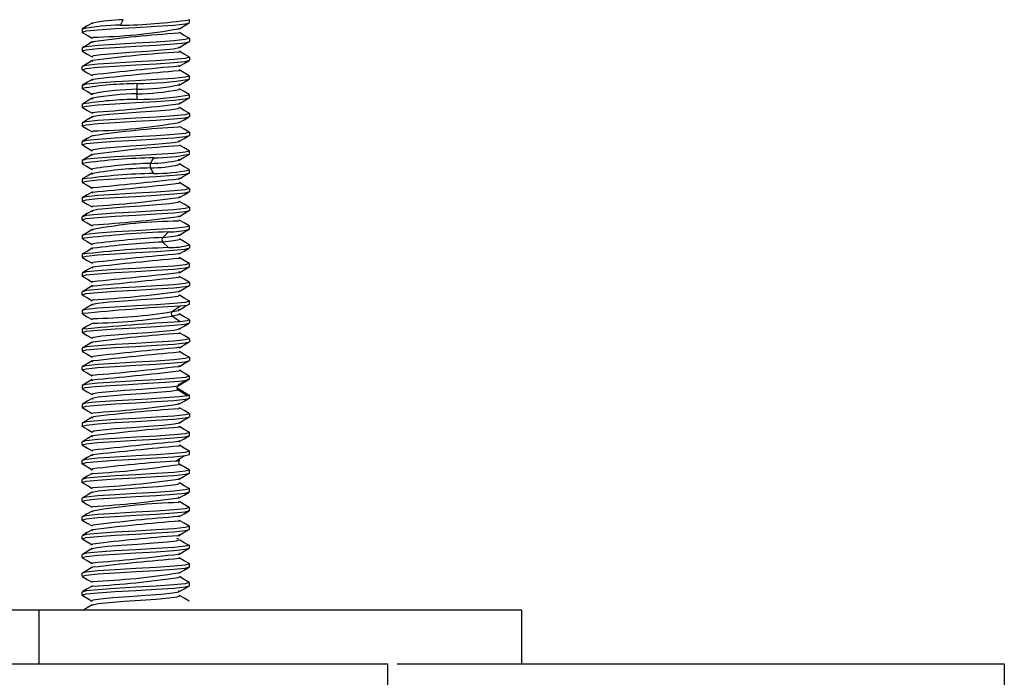
# Model space of a CAD drawing. Units: millimetres. Extents: x -58 to 58, y -53 to 47.
# Drawn here: x 19 to 56, y -2 to 22 of the extents above; entities that cross this region are included whole.
import ezdxf

# ---------------------------------------------------------------- set-up
doc = ezdxf.new("R2010")
doc.units = ezdxf.units.MM

msp = doc.modelspace()

# ---------------------------------------------------------------- linework, layer by layer
at = {"color": 7, "linetype": 'Continuous', "lineweight": 25}
for p, q in [((25.063, 22.042), (25.1, 22.032)), ((21.1, 21.682), (21.1, 21.568)), ((24.703, 21.698), (24.719, 21.727)), ((25.1, 21.918), (25.1, 22.032)), ((21.135, 21.558), (21.1, 21.568)), ((21.491, 21.348), (21.493, 21.382)), ((24.717, 21.554), (24.703, 21.528)), ((25.059, 21.343), (25.1, 21.332)), ((25.1, 21.332), (25.1, 21.218)), ((21.1, 20.982), (21.1, 20.868)), ((21.492, 21.204), (21.491, 21.169)), ((24.718, 20.997), (24.702, 21.022)), ((21.138, 20.857), (21.1, 20.868)), ((24.701, 20.854), (24.72, 20.823)), ((25.057, 20.644), (25.1, 20.632)), ((25.1, 20.632), (25.1, 20.518)), ((21.1, 20.168), (21.1, 20.282)), ((21.503, 20.504), (21.471, 20.478)), ((21.14, 20.157), (21.1, 20.168)), ((25.057, 19.944), (25.1, 19.932)), ((25.1, 19.818), (25.1, 19.932)), ((21.1, 19.582), (21.1, 19.468)), ((21.142, 19.456), (21.1, 19.468)), ((25.059, 19.243), (25.1, 19.232)), ((25.1, 19.118), (25.1, 19.232)), ((21.1, 18.882), (21.1, 18.768)), ((21.143, 18.756), (21.1, 18.768)), ((21.502, 18.546), (21.474, 18.574)), ((21.475, 18.403), (21.5, 18.378)), ((25.062, 18.543), (25.1, 18.532)), ((25.1, 18.532), (25.1, 18.418)), ((21.1, 18.182), (21.1, 18.068)), ((21.142, 18.056), (21.1, 18.068)), ((24.703, 18.196), (24.717, 18.228)), ((24.714, 18.053), (24.704, 18.028)), ((21.493, 17.702), (21.488, 17.67)), ((21.49, 17.849), (21.495, 17.883)), ((25.064, 17.842), (25.1, 17.832)), ((25.1, 17.832), (25.1, 17.718)), ((21.1, 17.368), (21.1, 17.482)), ((21.138, 17.357), (21.1, 17.368)), ((24.72, 17.496), (24.701, 17.522)), ((24.702, 17.352), (24.722, 17.324)), ((25.1, 17.018), (25.1, 17.132)), ((21.1, 16.782), (21.1, 16.668)), ((21.135, 16.658), (21.1, 16.668)), ((25.1, 16.318), (25.1, 16.432)), ((21.1, 16.082), (21.1, 15.968)), ((25.1, 15.732), (25.1, 15.618)), ((21.1, 15.382), (21.1, 15.268)), ((21.499, 15.048), (21.476, 15.075)), ((21.477, 14.904), (21.499, 14.878)), ((24.701, 14.686), (24.714, 14.729)), ((25.062, 15.043), (25.1, 15.032)), ((25.1, 15.032), (25.1, 14.918)), ((21.1, 14.568), (21.1, 14.682)), ((21.135, 14.558), (21.1, 14.568)), ((21.488, 14.348), (21.498, 14.384)), ((24.713, 14.554), (24.701, 14.516)), ((25.059, 14.344), (25.1, 14.332)), ((25.1, 14.218), (25.1, 14.332)), ((21.1, 13.982), (21.1, 13.868)), ((21.495, 14.204), (21.486, 14.171)), ((24.105, 13.908), (24.326, 14.117)), ((24.723, 13.996), (24.701, 14.022)), ((21.138, 13.857), (21.1, 13.868)), ((24.326, 13.53), (24.105, 13.739)), ((24.703, 13.85), (24.724, 13.825)), ((25.1, 13.632), (25.1, 13.518)), ((21.1, 13.282), (21.1, 13.168)), ((21.141, 13.157), (21.1, 13.168)), ((25.058, 12.944), (25.1, 12.932)), ((25.1, 12.818), (25.1, 12.932)), ((21.1, 12.582), (21.1, 12.468)), ((21.143, 12.456), (21.1, 12.468)), ((25.059, 12.243), (25.1, 12.232)), ((25.1, 12.232), (25.1, 12.118)), ((21.1, 11.768), (21.1, 11.882)), ((21.143, 11.756), (21.1, 11.768)), ((21.5, 11.546), (21.477, 11.576)), ((21.48, 11.403), (21.499, 11.378)), ((25.062, 11.543), (25.1, 11.532)), ((25.1, 11.418), (25.1, 11.532)), ((25.1, 11.42), (25.102, 11.421)), ((21.1, 11.182), (21.1, 11.068)), ((21.141, 11.056), (21.1, 11.068)), ((24.458, 11.144), (24.757, 11.352)), ((24.458, 11.144), (24.704, 11.187)), ((24.704, 11.187), (24.712, 11.23)), ((24.711, 11.056), (24.704, 11.017)), ((21.501, 10.715), (21.484, 10.672)), ((21.486, 10.846), (21.501, 10.885)), ((24.704, 11.017), (24.458, 10.974)), ((24.757, 10.765), (24.458, 10.974)), ((25.052, 10.846), (25.1, 10.832)), ((25.1, 10.832), (25.1, 10.718)), ((21.1, 10.482), (21.1, 10.368)), ((21.137, 10.358), (21.1, 10.368)), ((24.725, 10.497), (24.7, 10.522)), ((24.701, 10.351), (24.726, 10.326)), ((25.1, 10.132), (25.1, 10.018)), ((21.1, 9.782), (21.1, 9.668)), ((25.1, 9.432), (25.1, 9.318)), ((21.1, 8.968), (21.1, 9.082)), ((24.676, 8.379), (25.024, 8.587)), ((25.024, 8.587), (25.1, 8.618)), ((25.065, 8.742), (25.1, 8.732)), ((25.1, 8.618), (25.1, 8.732)), ((21.1, 8.382), (21.1, 8.268)), ((24.676, 8.379), (24.712, 8.408)), ((24.713, 8.239), (24.676, 8.209)), ((25.024, 8.001), (24.676, 8.209)), ((21.498, 8.048), (21.479, 8.077)), ((21.482, 7.903), (21.498, 7.878)), ((24.708, 7.698), (24.71, 7.731)), ((24.996, 8.062), (25.1, 8.032)), ((25.1, 8.032), (25.024, 8.001)), ((25.1, 7.918), (25.1, 8.032)), ((21.1, 7.682), (21.1, 7.568)), ((21.136, 7.558), (21.1, 7.568)), ((21.484, 7.347), (21.497, 7.372)), ((24.709, 7.553), (24.707, 7.518)), ((21.1, 6.982), (21.1, 6.868)), ((21.504, 7.216), (21.482, 7.172)), ((24.727, 6.997), (24.7, 7.022)), ((25.062, 7.343), (25.1, 7.332)), ((25.1, 7.332), (25.1, 7.218)), ((21.139, 6.857), (21.1, 6.868)), ((24.699, 6.853), (24.727, 6.827)), ((25.062, 6.643), (25.1, 6.632)), ((25.1, 6.518), (25.1, 6.632)), ((21.1, 6.168), (21.1, 6.282)), ((21.141, 6.157), (21.1, 6.168)), ((25.062, 5.943), (25.1, 5.932)), ((25.1, 5.818), (25.1, 5.932)), ((21.1, 5.468), (21.1, 5.582)), ((21.143, 5.456), (21.1, 5.468)), ((25.098, 5.236), (24.738, 5.445)), ((25.098, 5.236), (25.1, 5.232)), ((25.1, 5.118), (25.1, 5.232)), ((21.1, 4.768), (21.1, 4.882)), ((24.697, 4.896), (24.727, 4.923)), ((21.142, 4.756), (21.1, 4.768)), ((21.498, 4.546), (21.482, 4.578)), ((24.699, 4.728), (24.727, 4.753)), ((25.062, 4.543), (25.1, 4.532)), ((25.1, 4.418), (25.1, 4.532)), ((21.1, 4.068), (21.1, 4.182)), ((21.141, 4.057), (21.1, 4.068)), ((21.497, 4.378), (21.484, 4.403)), ((24.709, 4.196), (24.707, 4.232)), ((24.71, 4.019), (24.708, 4.053)), ((21.479, 3.673), (21.498, 3.703)), ((21.481, 3.846), (21.498, 3.872)), ((25.062, 3.843), (25.1, 3.832)), ((25.1, 3.718), (25.1, 3.832)), ((21.1, 3.368), (21.1, 3.482)), ((21.132, 3.358), (21.1, 3.368)), ((24.729, 3.328), (24.699, 3.353)), ((25.062, 3.143), (25.1, 3.132)), ((25.1, 3.018), (25.1, 3.132)), ((21.1, 2.668), (21.1, 2.782)), ((24.701, 2.653), (24.636, 2.68)), ((21.499, 2.277), (21.472, 2.303)), ((25.1, 2.318), (25.1, 2.432)), ((21.1, 1.968), (21.1, 2.082)), ((24.726, 1.926), (24.701, 1.954)), ((25.058, 1.744), (25.1, 1.732)), ((25.1, 1.618), (25.1, 1.732)), ((21.1, 1.268), (21.1, 1.382)), ((24.701, 1.398), (24.726, 1.424)), ((24.704, 1.227), (24.721, 1.254)), ((21.496, 1.048), (21.484, 1.078)), ((25.061, 1.043), (25.1, 1.032)), ((25.1, 0.918), (25.1, 1.032)), ((21.1, 0.568), (21.1, 0.682)), ((21.129, 0.558), (21.1, 0.568)), ((21.48, 0.347), (21.499, 0.373)), ((24.711, 0.698), (24.704, 0.733)), ((37.5, 0), (-37.5, 0)), ((19.5, -2), (19.5, 0)), ((21.495, 0.167), (21.487, 0.202)), ((37.5, -2), (37.5, 0)), ((-32.5, -2), (32.5, -2)), ((32.5, -3), (32.5, -2)), ((32.85, -2), (55.5, -2)), ((55.5, -2), (55.5, -3))]:
    msp.add_line(p, q, dxfattribs=at)
at = {"color": 7, "linetype": 'Continuous', "lineweight": 25, "flags": 128}
for points in [[(21.1, 21.568), (21.252, 21.612), (21.686, 21.656), (22.335, 21.7), (23.1, 21.743), (23.865, 21.787), (24.514, 21.831), (24.948, 21.875), (25.1, 21.918)], [(21.475, 21.904), (21.291, 21.798), (21.108, 21.691)], [(21.473, 21.903), (21.472, 21.903), (21.5, 21.878)], [(22.527, 21.824), (22.579, 21.929), (22.631, 22.033)], [(24.727, 21.697), (24.911, 21.803), (25.095, 21.91)], [(25.1, 21.332), (24.948, 21.288), (24.514, 21.244), (23.865, 21.2), (23.1, 21.157), (22.335, 21.113), (21.686, 21.069), (21.252, 21.025), (21.1, 20.982)], [(21.106, 21.56), (21.29, 21.453), (21.473, 21.346)], [(25.092, 21.342), (24.908, 21.448), (24.725, 21.555)], [(21.1, 20.868), (21.252, 20.912), (21.686, 20.956), (22.335, 21), (23.1, 21.043), (23.865, 21.087), (24.514, 21.131), (24.948, 21.175), (25.1, 21.218)], [(21.476, 21.205), (21.293, 21.099), (21.109, 20.992)], [(21.501, 20.672), (21.523, 20.691), (21.808, 20.734), (22.286, 20.777), (22.884, 20.82), (23.515, 20.863), (24.083, 20.907), (24.506, 20.95), (24.72, 20.993), (24.718, 20.997)], [(24.726, 20.996), (24.91, 21.103), (25.094, 21.209)], [(25.1, 20.632), (24.948, 20.588), (24.514, 20.544), (23.865, 20.5), (23.1, 20.457), (22.335, 20.413), (21.686, 20.369), (21.252, 20.325), (21.1, 20.282)], [(21.107, 20.859), (21.291, 20.752), (21.475, 20.645)], [(21.474, 20.647), (21.471, 20.647), (21.501, 20.672)], [(25.09, 20.642), (24.907, 20.749), (24.723, 20.856)], [(21.1, 20.168), (21.252, 20.212), (21.686, 20.256), (22.335, 20.3), (23.1, 20.343), (23.865, 20.387), (24.514, 20.431), (24.948, 20.475), (25.1, 20.518)], [(21.477, 20.506), (21.293, 20.399), (21.109, 20.292)], [(24.72, 20.298), (24.735, 20.302), (24.699, 20.322)], [(24.725, 20.295), (24.909, 20.402), (25.092, 20.509)], [(25.1, 19.932), (24.948, 19.888), (24.514, 19.844), (23.865, 19.8), (23.1, 19.757), (22.335, 19.713), (21.686, 19.669), (21.252, 19.625), (21.1, 19.582)], [(21.108, 20.158), (21.292, 20.052), (21.476, 19.945)], [(21.491, 19.947), (21.462, 19.956), (21.5, 19.972)], [(24.696, 20.154), (24.735, 20.132), (24.718, 20.128)], [(25.091, 19.942), (24.907, 20.049), (24.723, 20.156)], [(21.477, 19.806), (21.293, 19.699), (21.109, 19.592)], [(21.502, 19.804), (21.462, 19.786), (21.49, 19.778)], [(23.143, 19.438), (23.148, 19.542), (23.153, 19.646)], [(24.701, 19.597), (24.739, 19.611), (24.705, 19.622)], [(24.724, 19.594), (24.907, 19.701), (25.091, 19.808)], [(21.1, 18.768), (21.252, 18.812), (21.686, 18.856), (22.335, 18.9), (23.1, 18.943), (23.865, 18.987), (24.514, 19.031), (24.948, 19.075), (25.1, 19.118)], [(21.476, 19.105), (21.292, 18.998), (21.108, 18.892)], [(21.109, 19.458), (21.293, 19.351), (21.477, 19.244)], [(21.503, 19.246), (21.463, 19.265), (21.488, 19.272)], [(21.488, 19.103), (21.463, 19.095), (21.5, 19.078)], [(23.153, 19.06), (23.148, 19.164), (23.143, 19.268)], [(24.703, 19.453), (24.739, 19.441), (24.703, 19.428)], [(24.723, 18.894), (24.907, 19.001), (25.09, 19.108)], [(25.092, 19.242), (24.908, 19.349), (24.724, 19.455)], [(21.109, 18.758), (21.293, 18.651), (21.477, 18.544)], [(24.696, 18.896), (24.733, 18.919), (24.722, 18.922)], [(24.724, 18.752), (24.733, 18.75), (24.698, 18.728)], [(25.093, 18.541), (24.909, 18.648), (24.725, 18.755)], [(25.1, 18.532), (24.948, 18.488), (24.514, 18.444), (23.865, 18.4), (23.1, 18.357), (22.335, 18.313), (21.686, 18.269), (21.252, 18.225), (21.1, 18.182)], [(21.1, 18.068), (21.252, 18.112), (21.686, 18.156), (22.335, 18.2), (23.1, 18.243), (23.865, 18.287), (24.514, 18.331), (24.948, 18.375), (25.1, 18.418)], [(21.474, 18.404), (21.291, 18.298), (21.107, 18.191)], [(24.698, 18.728), (24.665, 18.706), (24.364, 18.663), (23.876, 18.62), (23.273, 18.577), (22.644, 18.534), (22.082, 18.49), (21.672, 18.447), (21.474, 18.404), (21.475, 18.403)], [(24.724, 18.194), (24.907, 18.301), (25.091, 18.408)], [(21.109, 18.058), (21.293, 17.951), (21.476, 17.845)], [(25.094, 17.841), (24.91, 17.947), (24.726, 18.054)], [(25.1, 17.832), (24.948, 17.788), (24.514, 17.744), (23.865, 17.7), (23.1, 17.657), (22.335, 17.613), (21.686, 17.569), (21.252, 17.525), (21.1, 17.482)], [(21.1, 17.368), (21.252, 17.412), (21.686, 17.456), (22.335, 17.5), (23.1, 17.543), (23.865, 17.587), (24.514, 17.631), (24.948, 17.675), (25.1, 17.718)], [(21.473, 17.704), (21.289, 17.597), (21.105, 17.49)], [(24.725, 17.495), (24.908, 17.602), (25.092, 17.708)], [(21.107, 17.359), (21.291, 17.252), (21.474, 17.146)], [(21.501, 17.172), (21.527, 17.192), (21.817, 17.235), (22.298, 17.278), (22.898, 17.321), (23.528, 17.364), (24.094, 17.408), (24.513, 17.451), (24.722, 17.494), (24.72, 17.496)], [(25.095, 17.14), (24.911, 17.247), (24.727, 17.353)], [(25.1, 17.132), (24.948, 17.088), (24.514, 17.044), (23.865, 17), (23.1, 16.957), (22.335, 16.913), (21.686, 16.869), (21.252, 16.825), (21.1, 16.782)], [(21.472, 17.003), (21.289, 16.897), (21.105, 16.79)], [(21.473, 17.148), (21.47, 17.148), (21.501, 17.172)], [(21.5, 17.001), (21.47, 16.979), (21.473, 16.978)], [(24.723, 16.794), (24.907, 16.901), (25.092, 17.008)], [(21.106, 16.66), (21.289, 16.553), (21.473, 16.447)], [(23.652, 16.673), (23.712, 16.777), (23.773, 16.882)], [(24.714, 16.797), (24.736, 16.803), (24.699, 16.822)], [(24.701, 16.651), (24.736, 16.633), (24.716, 16.628)], [(25.095, 16.44), (24.911, 16.546), (24.728, 16.653)], [(21.1, 15.968), (21.252, 16.012), (21.686, 16.056), (22.335, 16.1), (23.1, 16.143), (23.865, 16.187), (24.514, 16.231), (24.948, 16.275), (25.1, 16.318)], [(21.472, 16.303), (21.289, 16.197), (21.105, 16.09)], [(21.487, 16.449), (21.461, 16.457), (21.499, 16.472)], [(21.495, 16.301), (21.461, 16.287), (21.492, 16.278)], [(23.773, 16.295), (23.712, 16.399), (23.652, 16.503)], [(24.728, 16.097), (24.911, 16.203), (25.095, 16.31)], [(21.105, 15.96), (21.289, 15.854), (21.472, 15.747)], [(24.711, 15.951), (24.739, 15.942), (24.702, 15.928)], [(24.706, 16.099), (24.739, 16.112), (24.706, 16.122)], [(25.095, 15.74), (24.911, 15.847), (24.727, 15.953)], [(25.1, 15.732), (24.948, 15.688), (24.514, 15.644), (23.865, 15.6), (23.1, 15.557), (22.335, 15.513), (21.686, 15.469), (21.252, 15.425), (21.1, 15.382)], [(21.1, 15.268), (21.252, 15.312), (21.686, 15.356), (22.335, 15.4), (23.1, 15.443), (23.865, 15.487), (24.514, 15.531), (24.948, 15.575), (25.1, 15.618)], [(21.473, 15.604), (21.29, 15.497), (21.106, 15.391)], [(21.498, 15.749), (21.463, 15.766), (21.486, 15.772)], [(21.481, 15.601), (21.463, 15.596), (21.501, 15.578)], [(24.728, 15.397), (24.911, 15.504), (25.095, 15.61)], [(21.105, 15.26), (21.289, 15.153), (21.473, 15.047)], [(24.699, 15.228), (24.669, 15.207), (24.373, 15.164), (23.888, 15.121), (23.286, 15.078), (22.657, 15.035), (22.093, 14.991), (21.679, 14.948), (21.476, 14.905), (21.477, 14.904)], [(24.727, 15.252), (24.732, 15.251), (24.699, 15.228)], [(24.7, 15.399), (24.732, 15.42), (24.724, 15.422)], [(25.093, 15.041), (24.909, 15.148), (24.726, 15.254)], [(25.1, 15.032), (24.948, 14.988), (24.514, 14.944), (23.865, 14.9), (23.1, 14.857), (22.335, 14.813), (21.686, 14.769), (21.252, 14.725), (21.1, 14.682)], [(21.1, 14.568), (21.252, 14.612), (21.686, 14.656), (22.335, 14.7), (23.1, 14.743), (23.865, 14.787), (24.514, 14.831), (24.948, 14.875), (25.1, 14.918)], [(21.475, 14.905), (21.291, 14.798), (21.108, 14.692)], [(24.727, 14.696), (24.911, 14.803), (25.095, 14.91)], [(25.1, 14.332), (24.948, 14.288), (24.514, 14.244), (23.865, 14.2), (23.1, 14.157), (22.335, 14.113), (21.686, 14.069), (21.252, 14.025), (21.1, 13.982)], [(21.106, 14.56), (21.29, 14.453), (21.473, 14.346)], [(25.091, 14.342), (24.908, 14.449), (24.724, 14.555)], [(21.477, 14.206), (21.293, 14.099), (21.109, 13.992)], [(24.105, 13.908), (24.52, 13.952), (24.724, 13.995), (24.723, 13.996)], [(24.725, 13.995), (24.908, 14.101), (25.091, 14.208)], [(21.107, 13.859), (21.291, 13.752), (21.475, 13.645)], [(21.474, 13.648), (21.468, 13.649), (21.501, 13.672)], [(24.724, 13.825), (24.52, 13.782), (24.105, 13.739)], [(25.097, 13.638), (24.913, 13.745), (24.73, 13.852)], [(21.1, 13.168), (21.252, 13.212), (21.686, 13.256), (22.335, 13.3), (23.1, 13.343), (23.865, 13.387), (24.514, 13.431), (24.948, 13.475), (25.1, 13.518)], [(21.477, 13.506), (21.293, 13.399), (21.11, 13.292)], [(21.504, 13.504), (21.468, 13.479), (21.475, 13.478)], [(24.714, 13.298), (24.736, 13.304), (24.699, 13.322)], [(24.724, 13.295), (24.908, 13.402), (25.092, 13.508)], [(25.1, 12.932), (24.948, 12.888), (24.514, 12.844), (23.865, 12.8), (23.1, 12.757), (22.335, 12.713), (21.686, 12.669), (21.252, 12.625), (21.1, 12.582)], [(21.108, 13.158), (21.292, 13.051), (21.476, 12.945)], [(21.495, 12.947), (21.461, 12.958), (21.498, 12.972)], [(24.697, 13.154), (24.736, 13.134), (24.714, 13.128)], [(25.091, 12.942), (24.907, 13.049), (24.723, 13.156)], [(21.1, 12.468), (21.252, 12.512), (21.686, 12.556), (22.335, 12.6), (23.1, 12.643), (23.865, 12.687), (24.514, 12.731), (24.948, 12.775), (25.1, 12.818)], [(21.476, 12.806), (21.293, 12.699), (21.109, 12.592)], [(21.5, 12.803), (21.461, 12.788), (21.493, 12.778)], [(24.699, 12.597), (24.739, 12.612), (24.708, 12.622)], [(24.723, 12.594), (24.907, 12.701), (25.091, 12.808)], [(25.1, 12.232), (24.948, 12.188), (24.514, 12.144), (23.865, 12.1), (23.1, 12.057), (22.335, 12.013), (21.686, 11.969), (21.252, 11.925), (21.1, 11.882)], [(21.109, 12.458), (21.293, 12.351), (21.477, 12.244)], [(21.504, 12.246), (21.464, 12.267), (21.484, 12.272)], [(24.706, 12.453), (24.739, 12.443), (24.701, 12.428)], [(25.092, 12.242), (24.908, 12.349), (24.724, 12.455)], [(21.1, 11.768), (21.252, 11.812), (21.686, 11.856), (22.335, 11.9), (23.1, 11.943), (23.865, 11.987), (24.514, 12.031), (24.948, 12.075), (25.1, 12.118)], [(21.475, 12.105), (21.292, 11.998), (21.108, 11.891)], [(21.109, 11.758), (21.293, 11.651), (21.477, 11.544)], [(21.483, 12.102), (21.464, 12.097), (21.501, 12.078)], [(24.696, 11.896), (24.73, 11.921), (24.726, 11.922)], [(24.723, 11.894), (24.907, 12.001), (25.091, 12.108)], [(25.093, 11.541), (24.909, 11.648), (24.725, 11.755)], [(25.1, 11.532), (24.948, 11.488), (24.514, 11.444), (23.865, 11.4), (23.1, 11.357), (22.335, 11.313), (21.686, 11.269), (21.252, 11.225), (21.1, 11.182)], [(21.474, 11.404), (21.29, 11.297), (21.106, 11.191)], [(24.699, 11.728), (24.673, 11.708), (24.381, 11.665), (23.9, 11.622), (23.3, 11.579), (22.67, 11.536), (22.104, 11.492), (21.686, 11.449), (21.477, 11.406), (21.48, 11.403)], [(24.726, 11.752), (24.73, 11.752), (24.699, 11.728)], [(24.737, 11.209), (24.919, 11.315), (25.093, 11.416)], [(24.757, 11.352), (25.012, 11.385), (25.1, 11.418)], [(21.109, 11.058), (21.292, 10.951), (21.476, 10.845)], [(25.087, 10.844), (24.904, 10.95), (24.722, 11.057)], [(21.1, 10.368), (21.252, 10.412), (21.686, 10.456), (22.335, 10.5), (23.1, 10.543), (23.865, 10.587), (24.514, 10.631), (24.948, 10.675), (25.1, 10.718)], [(21.473, 10.704), (21.289, 10.597), (21.105, 10.49)], [(24.725, 10.495), (24.909, 10.602), (25.092, 10.708)], [(25.1, 10.832), (25.012, 10.799), (24.757, 10.766)], [(21.107, 10.359), (21.29, 10.253), (21.474, 10.146)], [(21.502, 10.172), (21.534, 10.193), (21.834, 10.237), (22.321, 10.28), (22.925, 10.323), (23.554, 10.366), (24.115, 10.409), (24.527, 10.453), (24.726, 10.496), (24.725, 10.497)], [(25.095, 10.14), (24.911, 10.246), (24.728, 10.353)], [(25.1, 10.132), (24.948, 10.088), (24.514, 10.044), (23.865, 10), (23.1, 9.957), (22.335, 9.913), (21.686, 9.869), (21.252, 9.825), (21.1, 9.782)], [(21.1, 9.668), (21.252, 9.712), (21.686, 9.756), (22.335, 9.8), (23.1, 9.843), (23.865, 9.887), (24.514, 9.931), (24.948, 9.975), (25.1, 10.018)], [(21.472, 10.003), (21.289, 9.896), (21.105, 9.79)], [(21.473, 10.149), (21.467, 10.15), (21.502, 10.172)], [(21.5, 10.001), (21.467, 9.98), (21.478, 9.978)], [(24.727, 9.796), (24.91, 9.903), (25.094, 10.01)], [(21.105, 9.66), (21.289, 9.553), (21.473, 9.447)], [(24.718, 9.799), (24.737, 9.805), (24.699, 9.822)], [(24.703, 9.651), (24.737, 9.635), (24.713, 9.628)], [(25.095, 9.44), (24.911, 9.546), (24.728, 9.653)], [(25.1, 9.432), (24.948, 9.388), (24.514, 9.344), (23.865, 9.3), (23.1, 9.257), (22.335, 9.213), (21.686, 9.169), (21.252, 9.125), (21.1, 9.082)], [(21.1, 8.968), (21.252, 9.012), (21.686, 9.056), (22.335, 9.1), (23.1, 9.143), (23.865, 9.187), (24.514, 9.231), (24.948, 9.275), (25.1, 9.318)], [(21.472, 9.303), (21.289, 9.197), (21.105, 9.09)], [(21.49, 9.449), (21.461, 9.459), (21.497, 9.472)], [(21.492, 9.301), (21.461, 9.289), (21.495, 9.278)], [(24.728, 9.097), (24.911, 9.204), (25.095, 9.31)], [(21.105, 8.96), (21.289, 8.854), (21.472, 8.747)], [(24.714, 8.951), (24.738, 8.944), (24.701, 8.928)], [(24.704, 9.099), (24.738, 9.113), (24.709, 9.122)], [(25.094, 8.74), (24.911, 8.847), (24.727, 8.953)], [(25.1, 8.732), (24.948, 8.688), (24.514, 8.644), (23.865, 8.6), (23.1, 8.557), (22.335, 8.513), (21.686, 8.469), (21.252, 8.425), (21.1, 8.382)], [(21.1, 8.268), (21.227, 8.308), (21.591, 8.348), (22.147, 8.388), (22.824, 8.428), (23.535, 8.468), (24.192, 8.508), (24.71, 8.548), (25.024, 8.587)], [(21.473, 8.604), (21.29, 8.497), (21.106, 8.391)], [(21.499, 8.749), (21.465, 8.768), (21.482, 8.772)], [(21.477, 8.601), (21.465, 8.598), (21.501, 8.578)], [(24.712, 8.428), (24.89, 8.534), (25.068, 8.64)], [(21.105, 8.26), (21.289, 8.153), (21.473, 8.047)], [(21.479, 8.077), (21.692, 8.12), (22.114, 8.163), (22.683, 8.206), (23.313, 8.249), (23.912, 8.293), (24.39, 8.336), (24.676, 8.379)], [(24.676, 8.209), (24.39, 8.166), (23.912, 8.123), (23.313, 8.08), (22.683, 8.036), (22.114, 7.993), (21.692, 7.95), (21.479, 7.907), (21.482, 7.903)], [(24.65, 8.271), (24.729, 8.252), (24.713, 8.239)], [(25.031, 8.06), (24.852, 8.166), (24.674, 8.272)], [(24.712, 8.408), (24.729, 8.422), (24.699, 8.429)], [(25.024, 8.001), (24.71, 7.961), (24.192, 7.921), (23.535, 7.881), (22.824, 7.841), (22.147, 7.801), (21.591, 7.761), (21.227, 7.722), (21.1, 7.682)], [(21.1, 7.568), (21.252, 7.612), (21.686, 7.656), (22.335, 7.7), (23.1, 7.743), (23.865, 7.787), (24.514, 7.831), (24.948, 7.875), (25.1, 7.918)], [(21.474, 7.904), (21.291, 7.798), (21.107, 7.691)], [(24.727, 7.696), (24.91, 7.803), (25.094, 7.91)], [(21.106, 7.56), (21.29, 7.453), (21.474, 7.346)], [(25.093, 7.341), (24.909, 7.448), (24.726, 7.554)], [(25.1, 7.332), (24.948, 7.288), (24.514, 7.244), (23.865, 7.2), (23.1, 7.157), (22.335, 7.113), (21.686, 7.069), (21.252, 7.025), (21.1, 6.982)], [(21.1, 6.868), (21.252, 6.912), (21.686, 6.956), (22.335, 7), (23.1, 7.043), (23.865, 7.087), (24.514, 7.131), (24.948, 7.175), (25.1, 7.218)], [(21.474, 7.204), (21.291, 7.098), (21.107, 6.991)], [(21.501, 6.672), (21.538, 6.694), (21.843, 6.737), (22.333, 6.781), (22.938, 6.824), (23.567, 6.867), (24.126, 6.91), (24.533, 6.953), (24.727, 6.997), (24.727, 6.997)], [(24.726, 6.996), (24.909, 7.102), (25.093, 7.209)], [(25.1, 6.632), (24.948, 6.588), (24.514, 6.544), (23.865, 6.5), (23.1, 6.457), (22.335, 6.413), (21.686, 6.369), (21.252, 6.325), (21.1, 6.282)], [(21.107, 6.859), (21.291, 6.752), (21.475, 6.645)], [(21.478, 6.648), (21.466, 6.651), (21.501, 6.672)], [(25.093, 6.641), (24.909, 6.748), (24.726, 6.854)], [(21.1, 6.168), (21.252, 6.212), (21.686, 6.256), (22.335, 6.3), (23.1, 6.343), (23.865, 6.387), (24.514, 6.431), (24.948, 6.475), (25.1, 6.518)], [(21.474, 6.504), (21.291, 6.398), (21.107, 6.291)], [(21.502, 6.503), (21.466, 6.481), (21.48, 6.478)], [(24.71, 6.297), (24.738, 6.305), (24.7, 6.322)], [(24.724, 6.295), (24.908, 6.402), (25.092, 6.508)], [(25.1, 5.932), (24.948, 5.888), (24.514, 5.844), (23.865, 5.8), (23.1, 5.757), (22.335, 5.713), (21.686, 5.669), (21.252, 5.625), (21.1, 5.582)], [(21.109, 6.158), (21.293, 6.051), (21.476, 5.945)], [(21.498, 5.947), (21.461, 5.96), (21.496, 5.972)], [(24.7, 6.152), (24.738, 6.136), (24.711, 6.128)], [(25.093, 5.941), (24.909, 6.048), (24.726, 6.154)], [(21.1, 5.468), (21.252, 5.512), (21.686, 5.556), (22.335, 5.6), (23.1, 5.643), (23.865, 5.687), (24.514, 5.731), (24.948, 5.775), (25.1, 5.818)], [(21.474, 5.804), (21.291, 5.698), (21.107, 5.591)], [(21.495, 5.802), (21.461, 5.79), (21.496, 5.778)], [(24.595, 5.565), (24.641, 5.571), (24.738, 5.614)], [(24.6, 5.563), (24.771, 5.669), (24.942, 5.775)], [(25.1, 5.232), (24.948, 5.188), (24.514, 5.144), (23.865, 5.1), (23.1, 5.057), (22.335, 5.013), (21.686, 4.969), (21.252, 4.925), (21.1, 4.882)], [(21.11, 5.458), (21.293, 5.351), (21.477, 5.244)], [(21.504, 5.246), (21.466, 5.269), (21.48, 5.272)], [(25.093, 5.241), (24.909, 5.348), (24.726, 5.454)], [(21.1, 4.768), (21.252, 4.812), (21.686, 4.856), (22.335, 4.9), (23.1, 4.943), (23.865, 4.987), (24.514, 5.031), (24.948, 5.075), (25.1, 5.118)], [(21.474, 5.104), (21.291, 4.998), (21.107, 4.891)], [(21.501, 5.078), (21.466, 5.099), (21.477, 5.102)], [(24.723, 4.894), (24.907, 5.001), (25.09, 5.108)], [(25.1, 4.532), (24.948, 4.488), (24.514, 4.444), (23.865, 4.4), (23.1, 4.357), (22.335, 4.313), (21.686, 4.269), (21.252, 4.225), (21.1, 4.182)], [(21.1, 4.068), (21.252, 4.112), (21.686, 4.156), (22.335, 4.2), (23.1, 4.243), (23.865, 4.287), (24.514, 4.331), (24.948, 4.375), (25.1, 4.418)], [(21.109, 4.758), (21.293, 4.651), (21.476, 4.544)], [(21.484, 4.403), (21.482, 4.408), (21.699, 4.451), (22.125, 4.494), (22.696, 4.537), (23.326, 4.581), (23.923, 4.624), (24.398, 4.667), (24.68, 4.71), (24.699, 4.728)], [(24.724, 4.195), (24.907, 4.301), (25.091, 4.408)], [(25.093, 4.541), (24.909, 4.648), (24.726, 4.754)], [(21.475, 4.404), (21.291, 4.298), (21.107, 4.191)], [(21.108, 4.058), (21.292, 3.952), (21.475, 3.845)], [(25.093, 3.841), (24.909, 3.948), (24.725, 4.054)], [(25.1, 3.832), (24.948, 3.788), (24.514, 3.744), (23.865, 3.7), (23.1, 3.657), (22.335, 3.613), (21.686, 3.569), (21.252, 3.525), (21.1, 3.482)], [(21.1, 3.368), (21.252, 3.412), (21.686, 3.456), (22.335, 3.5), (23.1, 3.543), (23.865, 3.587), (24.514, 3.631), (24.948, 3.675), (25.1, 3.718)], [(21.474, 3.704), (21.291, 3.598), (21.107, 3.491)], [(24.726, 3.496), (24.909, 3.602), (25.093, 3.709)], [(21.106, 3.359), (21.29, 3.253), (21.473, 3.146)], [(24.726, 3.497), (24.729, 3.498), (24.699, 3.522)], [(25.093, 3.141), (24.909, 3.248), (24.726, 3.354)], [(25.1, 3.132), (24.948, 3.088), (24.514, 3.044), (23.865, 3), (23.1, 2.957), (22.335, 2.913), (21.686, 2.869), (21.252, 2.825), (21.1, 2.782)], [(21.1, 2.668), (21.252, 2.712), (21.686, 2.756), (22.335, 2.8), (23.1, 2.843), (23.865, 2.887), (24.514, 2.931), (24.948, 2.975), (25.1, 3.018)], [(21.475, 3.004), (21.291, 2.898), (21.107, 2.791)], [(21.477, 3.149), (21.465, 3.152), (21.501, 3.172)], [(21.482, 2.978), (21.465, 2.982), (21.501, 3.003)], [(24.691, 2.782), (24.871, 2.888), (25.051, 2.994)], [(21.105, 2.66), (21.289, 2.553), (21.472, 2.447)], [(21.472, 2.303), (21.472, 2.303), (21.655, 2.345), (22.039, 2.387), (22.572, 2.429), (23.179, 2.47), (23.774, 2.512), (24.275, 2.554), (24.613, 2.596), (24.705, 2.627)], [(24.665, 2.784), (24.738, 2.806), (24.701, 2.822)], [(25.086, 2.416), (24.905, 2.522), (24.725, 2.628)], [(25.1, 2.432), (24.948, 2.388), (24.514, 2.344), (23.865, 2.3), (23.1, 2.257), (22.335, 2.213), (21.686, 2.169), (21.252, 2.125), (21.1, 2.082)], [(21.1, 1.968), (21.252, 2.012), (21.686, 2.056), (22.335, 2.1), (23.1, 2.143), (23.865, 2.187), (24.514, 2.231), (24.948, 2.275), (25.1, 2.318)], [(21.474, 2.304), (21.29, 2.198), (21.107, 2.091)], [(21.493, 2.449), (21.461, 2.461), (21.495, 2.473)], [(24.728, 2.097), (24.911, 2.204), (25.095, 2.31)], [(21.105, 1.96), (21.289, 1.854), (21.472, 1.747)], [(24.703, 2.099), (24.737, 2.115), (24.711, 2.123)], [(25.091, 1.742), (24.907, 1.849), (24.724, 1.955)], [(25.1, 1.732), (24.948, 1.688), (24.514, 1.644), (23.865, 1.6), (23.1, 1.557), (22.335, 1.513), (21.686, 1.469), (21.252, 1.425), (21.1, 1.382)], [(21.1, 1.268), (21.252, 1.312), (21.686, 1.356), (22.335, 1.4), (23.1, 1.443), (23.865, 1.487), (24.514, 1.531), (24.948, 1.575), (25.1, 1.618)], [(21.477, 1.606), (21.293, 1.499), (21.109, 1.392)], [(21.496, 1.578), (21.461, 1.591), (21.496, 1.603)], [(21.5, 1.749), (21.467, 1.77), (21.479, 1.773)], [(24.727, 1.397), (24.911, 1.503), (25.095, 1.61)], [(21.105, 1.26), (21.289, 1.153), (21.473, 1.046)], [(25.092, 1.041), (24.908, 1.148), (24.725, 1.255)], [(25.1, 1.032), (24.948, 0.988), (24.514, 0.944), (23.865, 0.9), (23.1, 0.857), (22.335, 0.813), (21.686, 0.769), (21.252, 0.725), (21.1, 0.682)], [(21.1, 0.568), (21.252, 0.612), (21.686, 0.656), (22.335, 0.7), (23.1, 0.743), (23.865, 0.787), (24.514, 0.831), (24.948, 0.875), (25.1, 0.918)], [(21.473, 0.904), (21.29, 0.797), (21.106, 0.69)], [(21.476, 0.878), (21.469, 0.879), (21.499, 0.902)], [(24.727, 0.696), (24.91, 0.803), (25.094, 0.91)], [(21.106, 0.559), (21.29, 0.453), (21.474, 0.346)], [(21.487, 0.202), (21.485, 0.209), (21.701, 0.251), (22.113, 0.293), (22.662, 0.335), (23.272, 0.377), (23.858, 0.419), (24.339, 0.461), (24.646, 0.502), (24.701, 0.528)], [(21.499, 0.373), (21.51, 0.387), (21.779, 0.43), (22.244, 0.474), (22.836, 0.517), (23.467, 0.56), (24.044, 0.603), (24.481, 0.646), (24.712, 0.69), (24.711, 0.698)], [(24.701, 0.528), (24.738, 0.544), (24.717, 0.551)], [(25.095, 0.34), (24.911, 0.447), (24.728, 0.553)], [(21.473, 0.204), (21.29, 0.097), (21.106, -0.01)]]:
    msp.add_lwpolyline(points, dxfattribs=at)
at = {"color": 7, "linetype": 'Continuous', "lineweight": 25}
for centre, radius, start, end in [((22.5, 14.884), 6.94, 89.7753, 101.6391), ((22.788, 15.379), 6.656, 91.3584, 101.4037), ((21.207, 40.726), 19.347, 270.8444, 280.4094), ((22.201, 41.934), 20.113, 270.9291, 278.2868), ((27.286, -20.17), 41.778, 93.5456, 97.972), ((26.981, -18.351), 39.24, 93.3036, 98.0258), ((35.05, -97.958), 118.706, 94.99247, 96.55461), ((36.191, -109.817), 130.451, 95.04563, 96.46538), ((23.239, 6.723), 12.924, 90.3818, 99.5265), ((23.036, 28.204), 8.767, 270.6991, 280.9473), ((23.096, 31.399), 11.753, 270.2792, 279.8201), ((23.35, 9.015), 10.424, 91.134, 100.2871), ((23.35, 8.843), 10.427, 91.1347, 100.285), ((25.782, 19.353), 2.64, 178.1586, 181.8438), ((23.041, 27.971), 8.704, 270.6743, 281.0105), ((23.096, 30.812), 11.753, 270.2792, 279.8201), ((23.239, 6.136), 12.924, 90.3818, 99.5265), ((17.459, 75.014), 56.582, 274.0692, 277.3485), ((26.975, -20.326), 38.421, 93.3892, 98.2028), ((21.106, 38.45), 20.571, 271.0827, 280.0693), ((26.765, -19.325), 36.706, 93.1911, 98.2476), ((23.808, 23.047), 6.165, 269.6734, 282.0952), ((24.174, -5.003), 21.888, 91.0492, 98.0729), ((24.285, -1.753), 18.437, 91.9679, 98.6907), ((23.852, 16.588), 0.218, 157.0324, 202.9701), ((23.585, 21.862), 5.189, 270.7303, 282.5634), ((23.586, 21.681), 5.179, 270.7231, 282.6031), ((24.174, -5.589), 21.888, 91.0492, 98.0729), ((23.985, 1.365), 15.142, 91.2601, 99.4634), ((23.808, 22.46), 6.165, 269.6734, 282.0952), ((0.97, 233.917), 219.277, 275.36723, 276.21323), ((8.818, 156.633), 141.429, 275.13913, 276.45039), ((18.954, 56.379), 41.381, 273.4932, 277.9818), ((24.85, -3.642), 18.159, 90.4697, 100.6468), ((19.044, 57.502), 43.188, 273.2577, 277.5274), ((25.565, -23.031), 37.168, 91.9102, 96.8998), ((24.372, 16.771), 2.654, 269.0182, 285.9239), ((25.726, -18.417), 32.366, 92.8711, 97.5003), ((25.816, -19.775), 33.557, 92.923, 97.3834), ((24.206, 13.824), 0.132, 140.0481, 219.9543), ((24.372, 16.184), 2.654, 269.0182, 285.9239), ((25.565, -23.617), 37.168, 91.9102, 96.8998), ((40.224, -156.136), 170.142, 95.23023, 96.31891), ((42.445, -178.666), 192.612, 95.28177, 96.24264), ((6.834, 173.562), 161.954, 275.18988, 276.33316), ((8.437, 157.143), 145.626, 275.1398, 276.41254), ((18.675, 56.084), 44.596, 273.6029, 277.7599), ((30.433, -85.488), 97.006, 93.35396, 95.52081), ((21.265, 30.574), 19.691, 270.6856, 279.3319), ((24.526, 11.059), 0.108, 128.4707, 231.5312), ((30.433, -86.074), 97.006, 93.35396, 95.52081), ((21.265, 30.403), 19.69, 270.6852, 279.3322), ((27.66, -35.016), 45.437, 93.703, 97.7924), ((39.85, -155.49), 165.81, 95.23803, 96.35648), ((51.827, -273.428), 284.522, 95.46749, 96.11946), ((9.746, 140.454), 132.374, 275.08425, 276.48671), ((13.043, 108.015), 99.6, 274.86028, 276.7234), ((24.73, 8.294), 0.1, 122.05, 237.9513), ((19.305, 44.976), 37.668, 273.3362, 278.2461), ((28.695, -51.834), 59.486, 93.84373, 96.94286), ((28.737, -49.256), 56.226, 94.089, 97.3932), ((54.251, -301.845), 309.555, 95.47605, 96.07404), ((51.364, -273.095), 280.492, 95.45258, 96.11291), ((27.407, -41.057), 46.707, 93.4511, 97.2907), ((24.787, 5.529), 0.0984, 120.341, 239.6596), ((19.259, 41.866), 36.831, 273.4517, 278.5545), ((19.513, 40.873), 36.348, 273.1047, 278.2003), ((19.004, 44.675), 40.879, 273.4971, 278.0221), ((25.322, -18.674), 22.702, 91.5453, 99.6961), ((29.343, -58.528), 62.197, 94.25702, 97.24314), ((29.569, -60.871), 64.381, 94.31154, 97.19868), ((30.614, -74.069), 77.082, 94.42683, 96.79399), ((15.448, 77.41), 75.877, 274.55911, 277.00563), ((32.414, -91.335), 93.578, 94.71249, 96.70007), ((20.353, 28.78), 27.724, 272.3373, 279.0223), ((19.282, 38.661), 37.824, 273.3595, 278.2406)]:
    msp.add_arc(centre, radius, start, end, dxfattribs=at)

doc.saveas('drawing.dxf')
